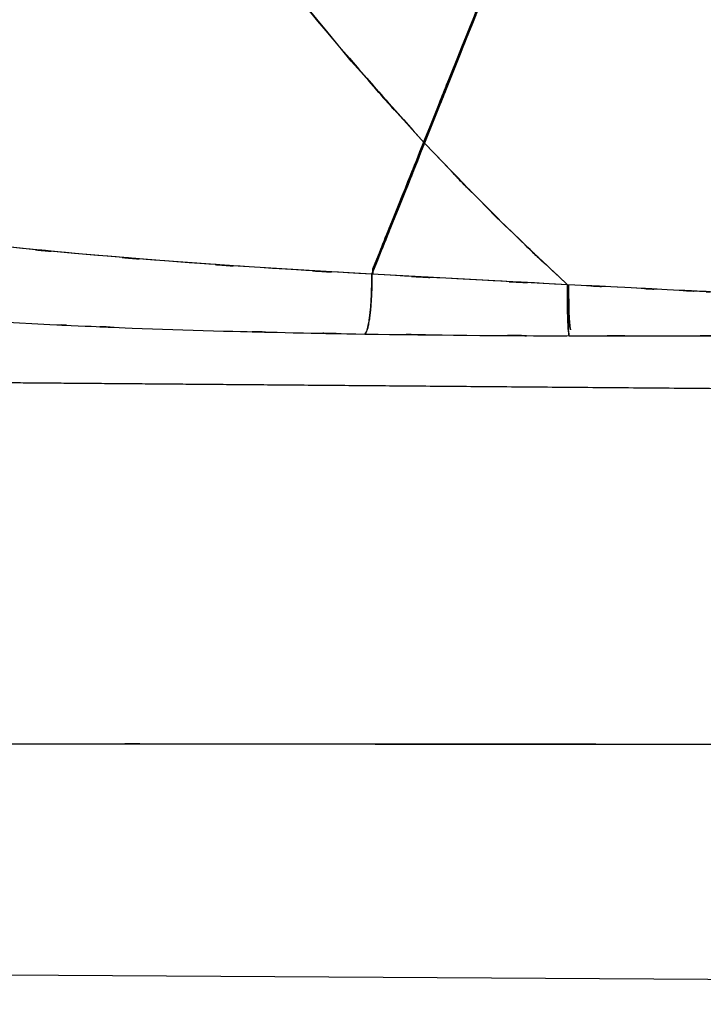
# Model space of a CAD drawing. Units: inches. Extents: x -12 to 106, y -33 to 84.
# Drawn here: x 10 to 16, y -22 to -13 of the extents above; entities that cross this region are included whole.
import ezdxf

# ---------------------------------------------------------------- set-up
doc = ezdxf.new("R2010")
doc.units = ezdxf.units.IN
doc.header["$MEASUREMENT"] = 0

# ---------------------------------------------------------------- blocks, each defined once
blk = doc.blocks.new('block 326')
at = {"color": 7, "lineweight": 25, "true_color": 0xffffff}
blk.add_lwpolyline([(50.3312, -16.5319), (3.0788, -16.1422)], dxfattribs=at)
blk = doc.blocks.new('block 337')
at = {"color": 7, "lineweight": 25, "true_color": 0xffffff}
blk.add_lwpolyline([(12.2583, -15.6961), (12.9748, -15.7092)], dxfattribs=at)
blk = doc.blocks.new('block 338')
at = {"color": 7, "lineweight": 25, "true_color": 0xffffff}
blk.add_open_spline([(12.9748, -15.7092), (14.4983, -15.7288), (12.4664, -15.704), (13.9908, -15.7216), (15.4867, -15.7316), (13.4916, -15.7195), (14.9885, -15.7274)], degree=3, knots=[0, 0, 0, 0, 1, 1, 1, 2, 2, 2, 2], dxfattribs=at)
blk = doc.blocks.new('block 339')
at = {"color": 7, "lineweight": 25, "true_color": 0xffffff}
blk.add_lwpolyline([(15.0106, -15.7278), (15.5928, -15.7285)], dxfattribs=at)
blk = doc.blocks.new('block 340')
at = {"color": 7, "lineweight": 25, "true_color": 0xffffff}
blk.add_lwpolyline([(15.5928, -15.7285), (16.1116, -15.7271)], dxfattribs=at)
blk = doc.blocks.new('block 341')
at = {"color": 7, "lineweight": 25, "true_color": 0xffffff}
blk.add_lwpolyline([(16.1116, -15.7271), (16.5767, -15.725)], dxfattribs=at)
blk = doc.blocks.new('block 489')
at = {"color": 7, "lineweight": 25, "true_color": 0xffffff}
blk.add_open_spline([(14.9926, -15.2172), (13.926, -14.2095), (15.3427, -15.5586), (14.284, -14.5427), (13.2064, -13.4426), (14.6375, -14.9158), (13.5688, -13.8061)], degree=3, knots=[0, 0, 0, 0, 1, 1, 1, 2, 2, 2, 2], dxfattribs=at)
blk = doc.blocks.new('block 490')
at = {"color": 7, "lineweight": 25, "true_color": 0xffffff}
blk.add_open_spline([(16.0513, -15.2709), (15.321, -15.2344), (16.2952, -15.283), (15.5642, -15.2465), (14.707, -15.2027), (15.8505, -15.2613), (14.9926, -15.2172)], degree=3, knots=[0, 0, 0, 0, 1, 1, 1, 2, 2, 2, 2], dxfattribs=at)
blk = doc.blocks.new('block 491')
at = {"color": 7, "lineweight": 25, "true_color": 0xffffff}
blk.add_open_spline([(16.5037, -15.2933), (16.1757, -15.2771), (16.6132, -15.2985), (16.2849, -15.2823), (15.9345, -15.2651), (16.4017, -15.2882), (16.0513, -15.2709)], degree=3, knots=[0, 0, 0, 0, 1, 1, 1, 2, 2, 2, 2], dxfattribs=at)
blk = doc.blocks.new('block 508')
at = {"color": 7, "lineweight": 25, "true_color": 0xffffff}
blk.add_open_spline([(13.5688, -13.8061), (14.1107, -12.4491), (13.3889, -14.2557), (13.9295, -12.9028), (14.459, -11.583), (13.7559, -13.3338), (14.2812, -12.0274), (14.7856, -10.7858), (14.1176, -12.4263), (14.6154, -11.2071), (15.0826, -10.0782), (14.4662, -11.5633), (14.9234, -10.4647), (15.3413, -9.4766), (14.7928, -10.7689), (15.1976, -9.8184), (15.5494, -9.0088), (15.0912, -10.0599), (15.4267, -9.293), (15.7099, -8.6571), (15.3447, -9.4742), (15.6093, -8.8844), (15.8167, -8.4297), (15.5566, -8.9981), (15.7392, -8.6002), (15.8556, -8.3494), (15.7106, -8.6615), (15.8119, -8.4441)], degree=3, knots=[0, 0, 0, 0, 1, 1, 1, 2, 2, 2, 3, 3, 3, 4, 4, 4, 5, 5, 5, 6, 6, 6, 7, 7, 7, 8, 8, 8, 9, 9, 9, 9], dxfattribs=at)
blk = doc.blocks.new('block 1152')
at = {"color": 7, "lineweight": 25, "true_color": 0xffffff}
blk.add_open_spline([(15.004, -15.2179), (15.0047, -15.3967), (15.0037, -15.16), (15.0047, -15.3361), (15.0099, -15.5941), (15.0019, -15.261), (15.0085, -15.5028), (15.0181, -15.694), (15.0047, -15.4587), (15.0154, -15.6206), (15.0267, -15.6988), (15.0112, -15.6062), (15.0233, -15.6668)], degree=3, knots=[0, 0, 0, 0, 1, 1, 1, 2, 2, 2, 3, 3, 3, 4, 4, 4, 4], dxfattribs=at)
blk = doc.blocks.new('block 1153')
at = {"color": 7, "lineweight": 25, "true_color": 0xffffff}
blk.add_lwpolyline([(13.0541, -15.1132), (13.0548, -15.0577)], dxfattribs=at)
blk = doc.blocks.new('block 1203')
at = {"color": 7, "lineweight": 25, "true_color": 0xffffff}
blk.add_open_spline([(13.5798, -13.7489), (14.1217, -12.3926), (13.4003, -14.1981), (13.9405, -12.8463), (14.4693, -11.5289), (13.7669, -13.2759), (14.2916, -11.9726), (14.7949, -10.7362), (14.1286, -12.3695), (14.625, -11.1561), (15.0905, -10.0341), (14.4766, -11.5092), (14.932, -10.4185), (15.3482, -9.4394), (14.8021, -10.7193), (15.2049, -9.7784), (15.5545, -8.9795), (15.0994, -10.0158), (15.4326, -9.2603), (15.713, -8.6371), (15.3513, -9.4377), (15.6134, -8.8603), (15.8188, -8.418), (15.5621, -8.9685), (15.7416, -8.5851), (15.8415, -8.3773), (15.7168, -8.6357), (15.804, -8.4555)], degree=3, knots=[0, 0, 0, 0, 1, 1, 1, 2, 2, 2, 3, 3, 3, 4, 4, 4, 5, 5, 5, 6, 6, 6, 7, 7, 7, 8, 8, 8, 9, 9, 9, 9], dxfattribs=at)
blk = doc.blocks.new('block 1335')
at = {"color": 7, "lineweight": 25, "true_color": 0xffffff}
blk.add_open_spline([(13.0548, -15.0577), (13.4937, -13.9677), (12.908, -15.4232), (13.3476, -14.3297), (13.6959, -13.4595), (13.2312, -14.6212), (13.5798, -13.7489)], degree=3, knots=[0, 0, 0, 0, 1, 1, 1, 2, 2, 2, 2], dxfattribs=at)
blk = doc.blocks.new('block 1830')
at = {"color": 7, "lineweight": 25, "true_color": 0xffffff}
blk.add_open_spline([(12.9748, -15.7092), (13.0031, -15.6692), (12.9659, -15.7291), (12.9935, -15.6792), (13.021, -15.5814), (12.9852, -15.7236), (13.0117, -15.6082), (13.0365, -15.4456), (13.0045, -15.6713), (13.0276, -15.4952), (13.0444, -15.2992), (13.0231, -15.5662), (13.0382, -15.3619), (13.0469, -15.1662), (13.0369, -15.4284), (13.0431, -15.2306), (13.0444, -15.0536), (13.0434, -15.2899), (13.0437, -15.1128)], degree=3, knots=[0, 0, 0, 0, 1, 1, 1, 2, 2, 2, 3, 3, 3, 4, 4, 4, 5, 5, 5, 6, 6, 6, 6], dxfattribs=at)
blk = doc.blocks.new('block 1831')
at = {"color": 7, "lineweight": 25, "true_color": 0xffffff}
blk.add_open_spline([(13.0437, -15.1128), (11.5575, -15.0274), (13.5347, -15.1428), (12.055, -15.0549), (10.6146, -14.9578), (12.5242, -15.0897), (11.1004, -14.9891), (9.7323, -14.8803), (11.54, -15.027), (10.1967, -14.9158), (8.9338, -14.7966), (10.5939, -14.9571), (9.3665, -14.8355), (8.6085, -14.7514), (9.6059, -14.8637), (8.8679, -14.779), (8.1886, -14.6929), (9.0784, -14.8083), (8.4232, -14.7215), (7.8355, -14.6336), (8.6003, -14.7507), (8.0408, -14.6629), (7.5588, -14.575), (8.181, -14.6922), (7.7297, -14.6043), (7.3624, -14.5175), (7.8265, -14.6329), (7.4975, -14.5464), (7.2663, -14.4624), (7.5595, -14.5743), (7.3511, -14.4906)], degree=3, knots=[0, 0, 0, 0, 1, 1, 1, 2, 2, 2, 3, 3, 3, 4, 4, 4, 5, 5, 5, 6, 6, 6, 7, 7, 7, 8, 8, 8, 9, 9, 9, 10, 10, 10, 10], dxfattribs=at)
blk = doc.blocks.new('block 1841')
at = {"color": 7, "lineweight": 25, "true_color": 0xffffff}
blk.add_lwpolyline([(9.3551, -15.5879), (9.8357, -15.6137)], dxfattribs=at)
blk = doc.blocks.new('block 1842')
at = {"color": 7, "lineweight": 25, "true_color": 0xffffff}
blk.add_open_spline([(9.8357, -15.6137), (10.2577, -15.6337), (9.6934, -15.6072), (10.1178, -15.6268), (10.9219, -15.6609), (9.845, -15.6161), (10.6563, -15.6492)], degree=3, knots=[0, 0, 0, 0, 1, 1, 1, 2, 2, 2, 2], dxfattribs=at)
blk = doc.blocks.new('block 1843')
at = {"color": 7, "lineweight": 25, "true_color": 0xffffff}
blk.add_lwpolyline([(10.6563, -15.6492), (11.5658, -15.6792)], dxfattribs=at)
blk = doc.blocks.new('block 1844')
at = {"color": 7, "lineweight": 25, "true_color": 0xffffff}
blk.add_open_spline([(11.5658, -15.6792), (12.6241, -15.7054), (11.2103, -15.6709), (12.2724, -15.6964), (13.3242, -15.7161), (11.9193, -15.6906), (12.9748, -15.7092)], degree=3, knots=[0, 0, 0, 0, 1, 1, 1, 2, 2, 2, 2], dxfattribs=at)
blk = doc.blocks.new('block 2006')
at = {"color": 7, "lineweight": 25, "true_color": 0xffffff}
blk.add_lwpolyline([(13.9384, -15.7212), (15.0106, -15.7278)], dxfattribs=at)
blk = doc.blocks.new('block 2007')
at = {"color": 7, "lineweight": 25, "true_color": 0xffffff}
blk.add_open_spline([(15.0106, -15.7278), (14.9992, -15.664), (15.0143, -15.7605), (15.003, -15.6795), (14.9933, -15.5149), (15.0057, -15.754), (14.9968, -15.56), (14.9906, -15.3161), (14.9978, -15.6513), (14.993, -15.3922), (14.992, -15.1321), (14.993, -15.4821), (14.9926, -15.2172)], degree=3, knots=[0, 0, 0, 0, 1, 1, 1, 2, 2, 2, 3, 3, 3, 4, 4, 4, 4], dxfattribs=at)
blk = doc.blocks.new('block 2008')
at = {"color": 7, "lineweight": 25, "true_color": 0xffffff}
blk.add_open_spline([(14.9926, -15.2172), (13.5281, -15.1411), (15.4801, -15.2434), (14.0166, -15.1662), (12.557, -15.0863), (14.5024, -15.1931), (13.0437, -15.1128)], degree=3, knots=[0, 0, 0, 0, 1, 1, 1, 2, 2, 2, 2], dxfattribs=at)
blk = doc.blocks.new('block 2009')
at = {"color": 7, "lineweight": 25, "true_color": 0xffffff}
blk.add_open_spline([(13.0437, -15.1128), (13.0427, -15.3343), (13.0451, -15.0391), (13.0424, -15.2603), (13.032, -15.4966), (13.0479, -15.1852), (13.0348, -15.416), (13.0141, -15.6303), (13.0431, -15.3529), (13.0203, -15.5548), (12.9879, -15.7357), (13.0324, -15.5131), (12.9979, -15.6661), (12.9638, -15.7384), (13.0096, -15.6523), (12.9748, -15.7092)], degree=3, knots=[0, 0, 0, 0, 1, 1, 1, 2, 2, 2, 3, 3, 3, 4, 4, 4, 5, 5, 5, 5], dxfattribs=at)
blk = doc.blocks.new('block 2010')
at = {"color": 7, "lineweight": 25, "true_color": 0xffffff}
blk.add_lwpolyline([(12.9748, -15.7092), (13.9384, -15.7212)], dxfattribs=at)
blk = doc.blocks.new('block 2347')
at = {"color": 7, "lineweight": 25, "true_color": 0xffffff}
blk.add_open_spline([(15.804, -8.4555), (15.7144, -8.6409), (15.8429, -8.3749), (15.7399, -8.5888), (15.5549, -8.984), (15.8191, -8.4166), (15.6076, -8.8727), (15.3375, -9.4687), (15.7106, -8.6422), (15.4212, -9.2858), (15.0781, -10.0658), (15.547, -8.9957), (15.1869, -9.8208), (14.7797, -10.773), (15.3313, -9.478), (14.911, -10.4681), (14.4607, -11.5482), (15.0677, -10.0885), (14.6078, -11.1978), (14.1186, -12.3946), (14.7753, -10.7844), (14.2795, -12.0033), (13.7634, -13.2849), (14.4542, -11.5668), (13.934, -12.8621), (13.4034, -14.1902), (14.1121, -12.4163), (13.5798, -13.7489)], degree=3, knots=[0, 0, 0, 0, 1, 1, 1, 2, 2, 2, 3, 3, 3, 4, 4, 4, 5, 5, 5, 6, 6, 6, 7, 7, 7, 8, 8, 8, 9, 9, 9, 9], dxfattribs=at)
blk = doc.blocks.new('block 2521')
at = {"color": 7, "lineweight": 25, "true_color": 0xffffff}
blk.add_open_spline([(50.1879, -19.8795), (12.9311, -19.7682), (62.6075, -19.9053), (25.35, -19.8109), (-11.9074, -19.7809), (37.769, -19.8099), (0.5115, -19.7964)], degree=3, knots=[0, 0, 0, 0, 1, 1, 1, 2, 2, 2, 2], dxfattribs=at)
blk = doc.blocks.new('block 2525')
at = {"color": 7, "lineweight": 25, "true_color": 0xffffff}
blk.add_lwpolyline([(3.0788, -16.1422), (26.1954, -16.3317)], dxfattribs=at)
blk = doc.blocks.new('block 2694')
at = {"color": 7, "lineweight": 25, "true_color": 0xffffff}
blk.add_lwpolyline([(56.2995, -22.3933), (-1.407, -22.0378)], dxfattribs=at)
blk = doc.blocks.new('block 2701')
at = {"color": 7, "lineweight": 25, "true_color": 0xffffff}
blk.add_lwpolyline([(0.5115, -19.7964), (12.61, -19.795)], dxfattribs=at)
blk = doc.blocks.new('block 2702')
at = {"color": 7, "lineweight": 25, "true_color": 0xffffff}
blk.add_lwpolyline([(12.61, -19.795), (24.9249, -19.8102)], dxfattribs=at)
blk = doc.blocks.new('block 2885')
at = {"color": 7, "lineweight": 25, "true_color": 0xffffff}
blk.add_open_spline([(16.9147, -15.3133), (16.1292, -15.2751), (17.1768, -15.3261), (16.3907, -15.2878), (15.8818, -15.2623), (16.5605, -15.2961), (16.0513, -15.2709)], degree=3, knots=[0, 0, 0, 0, 1, 1, 1, 2, 2, 2, 2], dxfattribs=at)
blk = doc.blocks.new('block 2886')
at = {"color": 7, "lineweight": 25, "true_color": 0xffffff}
blk.add_open_spline([(16.0513, -15.2709), (15.3227, -15.2344), (16.2945, -15.283), (15.5656, -15.2465), (14.7064, -15.2027), (15.8522, -15.2613), (14.9926, -15.2172)], degree=3, knots=[0, 0, 0, 0, 1, 1, 1, 2, 2, 2, 2], dxfattribs=at)
blk = doc.blocks.new('block 2887')
at = {"color": 7, "lineweight": 25, "true_color": 0xffffff}
blk.add_open_spline([(14.9926, -15.2172), (14.9937, -15.5228), (14.9916, -15.1201), (14.9937, -15.4187), (14.9999, -15.7006), (14.9902, -15.3399), (14.9985, -15.5993), (15.0068, -15.7484), (14.9951, -15.5648), (15.004, -15.6909), (15.0137, -15.7526), (15.0009, -15.6788), (15.0106, -15.7278)], degree=3, knots=[0, 0, 0, 0, 1, 1, 1, 2, 2, 2, 3, 3, 3, 4, 4, 4, 4], dxfattribs=at)
blk = doc.blocks.new('block 2888')
at = {"color": 7, "lineweight": 25, "true_color": 0xffffff}
blk.add_open_spline([(15.0106, -15.7278), (16.4086, -15.7285), (14.5458, -15.7285), (15.9421, -15.7278), (17.3243, -15.7223), (15.4832, -15.7305), (16.8626, -15.7236), (18.2221, -15.715), (16.4086, -15.7257), (17.7694, -15.7181), (19.1175, -15.7161), (17.3177, -15.7167), (18.6692, -15.7178), (20.0276, -15.7278), (18.2169, -15.7126), (19.5746, -15.7254), (20.9461, -15.7429), (19.1181, -15.7188), (20.4886, -15.7374), (21.8728, -15.7553), (20.0263, -15.7319), (21.4115, -15.7491), (22.8103, -15.7622), (20.9447, -15.7453), (22.3445, -15.7574)], degree=3, knots=[0, 0, 0, 0, 1, 1, 1, 2, 2, 2, 3, 3, 3, 4, 4, 4, 5, 5, 5, 6, 6, 6, 7, 7, 7, 8, 8, 8, 8], dxfattribs=at)
blk = doc.blocks.new('block 3658')
at = {"color": 7, "lineweight": 25, "true_color": 0xffffff}
blk.add_open_spline([(15.0233, -15.6668), (15.0099, -15.5958), (15.0271, -15.7043), (15.0147, -15.6127), (15.0033, -15.4181), (15.0174, -15.7006), (15.0075, -15.4715), (15.0023, -15.2489), (15.0085, -15.5531), (15.0044, -15.3192), (15.0037, -15.1683), (15.0044, -15.3709), (15.004, -15.2179)], degree=3, knots=[0, 0, 0, 0, 1, 1, 1, 2, 2, 2, 3, 3, 3, 4, 4, 4, 4], dxfattribs=at)
blk = doc.blocks.new('block 3871')
at = {"color": 7, "lineweight": 25, "true_color": 0xffffff}
blk.add_open_spline([(13.5798, -13.7489), (13.1364, -14.8582), (13.7273, -13.3817), (13.2846, -14.4875), (12.9397, -15.344), (13.3989, -14.2033), (13.0548, -15.0577)], degree=3, knots=[0, 0, 0, 0, 1, 1, 1, 2, 2, 2, 2], dxfattribs=at)
blk = doc.blocks.new('block 4002')
at = {"color": 7, "lineweight": 25, "true_color": 0xffffff}
blk.add_open_spline([(15.7385, -8.6016), (15.7368, -8.6057), (15.7392, -8.6002), (15.7375, -8.6043), (15.5559, -8.9998), (15.8236, -8.4142), (15.6035, -8.8972), (15.3292, -9.5097), (15.7054, -8.6664), (15.4154, -9.3185), (15.0702, -10.1092), (15.5421, -9.0243), (15.1794, -9.8611), (14.7704, -10.8233), (15.3241, -9.5159), (14.9024, -10.5146), (14.4504, -11.6019), (15.0595, -10.1329), (14.5978, -11.2495), (14.1076, -12.4515), (14.7656, -10.8344), (14.2688, -12.0581), (13.7524, -13.3427), (14.4438, -11.6209), (13.9233, -12.919), (13.392, -14.2478), (14.101, -12.4732), (13.5688, -13.8061)], degree=3, knots=[0, 0, 0, 0, 1, 1, 1, 2, 2, 2, 3, 3, 3, 4, 4, 4, 5, 5, 5, 6, 6, 6, 7, 7, 7, 8, 8, 8, 9, 9, 9, 9], dxfattribs=at)
blk = doc.blocks.new('block 4003')
at = {"color": 7, "lineweight": 25, "true_color": 0xffffff}
blk.add_open_spline([(13.5688, -13.8061), (12.4705, -12.5814), (13.9288, -14.2198), (12.8395, -12.9868), (11.715, -11.6378), (13.2077, -13.4426), (12.0932, -12.0846), (10.9374, -10.6655), (12.4808, -12.5555), (11.3215, -11.1392), (10.1209, -9.7102), (11.7291, -11.6095), (10.5175, -10.1894), (9.2634, -8.7997), (10.9481, -10.6414), (9.6751, -9.2689), (8.3591, -7.9673), (10.1309, -9.6847), (8.7894, -8.41), (7.7045, -7.484), (9.1635, -8.7039), (8.0597, -7.8003), (6.9294, -6.9817), (8.4504, -8.0538), (7.2994, -7.2642), (6.1198, -6.5752), (7.7063, -7.4688), (6.506, -6.8174), (5.2751, -6.2834), (6.929, -6.9662), (5.6792, -6.476), (4.3941, -6.1166), (6.1167, -6.5552), (4.8179, -6.2565), (3.4764, -6.1163), (5.2685, -6.2775), (3.9218, -6.1759)], degree=3, knots=[0, 0, 0, 0, 1, 1, 1, 2, 2, 2, 3, 3, 3, 4, 4, 4, 5, 5, 5, 6, 6, 6, 7, 7, 7, 8, 8, 8, 9, 9, 9, 10, 10, 10, 11, 11, 11, 12, 12, 12, 12], dxfattribs=at)
blk = doc.blocks.new('block 5225')
at = {"color": 7, "lineweight": 25, "true_color": 0xffffff}
blk.add_lwpolyline([(13.0548, -15.0577), (13.0544, -15.1135)], dxfattribs=at)
blk = doc.blocks.new('block 5506')
at = {"color": 7, "lineweight": 25, "true_color": 0xffffff}
blk.add_open_spline([(3.9218, -6.1759), (5.2082, -6.2689), (3.496, -6.1211), (4.7779, -6.2496), (6.0206, -6.5232), (4.3718, -6.1215), (5.6023, -6.4505), (6.8002, -6.9004), (5.2141, -6.2734), (6.3954, -6.764), (7.5481, -7.3641), (6.0237, -6.5407), (7.1575, -7.1757), (8.2654, -7.9053), (6.8009, -6.9142), (7.8899, -7.6714), (8.9541, -8.5093), (7.5468, -7.3772), (8.5934, -8.2374), (9.6155, -9.1635), (8.263, -7.9174), (9.2696, -8.8603), (10.2518, -9.8539), (8.951, -8.5206), (9.9201, -9.5269), (11.3935, -11.1703), (9.4436, -8.9661), (10.895, -10.629), (12.2889, -12.3058), (10.4375, -10.0644), (11.8207, -11.7497), (13.1461, -13.3758), (11.3722, -11.2137), (12.7079, -12.8308), (13.9936, -14.2987), (12.2717, -12.3478), (13.5688, -13.8061)], degree=3, knots=[0, 0, 0, 0, 1, 1, 1, 2, 2, 2, 3, 3, 3, 4, 4, 4, 5, 5, 5, 6, 6, 6, 7, 7, 7, 8, 8, 8, 9, 9, 9, 10, 10, 10, 11, 11, 11, 12, 12, 12, 12], dxfattribs=at)
blk = doc.blocks.new('block 5507')
at = {"color": 7, "lineweight": 25, "true_color": 0xffffff}
blk.add_open_spline([(13.5688, -13.8061), (13.1251, -14.9147), (13.7159, -13.4395), (13.2732, -14.5437), (12.9287, -15.3984), (13.3879, -14.2605), (13.0437, -15.1128)], degree=3, knots=[0, 0, 0, 0, 1, 1, 1, 2, 2, 2, 2], dxfattribs=at)
blk = doc.blocks.new('block 5508')
at = {"color": 7, "lineweight": 25, "true_color": 0xffffff}
blk.add_lwpolyline([(13.0438, -15.1128), (12.4185, -15.0773)], dxfattribs=at)
blk = doc.blocks.new('block 5509')
at = {"color": 7, "lineweight": 25, "true_color": 0xffffff}
blk.add_lwpolyline([(12.4185, -15.0773), (11.7105, -15.0322)], dxfattribs=at)
blk = doc.blocks.new('block 5510')
at = {"color": 7, "lineweight": 25, "true_color": 0xffffff}
blk.add_lwpolyline([(11.7105, -15.0322), (10.9305, -14.976)], dxfattribs=at)
blk = doc.blocks.new('block 5511')
at = {"color": 7, "lineweight": 25, "true_color": 0xffffff}
blk.add_lwpolyline([(10.9305, -14.976), (10.0803, -14.9051)], dxfattribs=at)
blk = doc.blocks.new('block 5512')
at = {"color": 7, "lineweight": 25, "true_color": 0xffffff}
blk.add_lwpolyline([(10.0803, -14.9051), (9.6279, -14.862)], dxfattribs=at)
blk = doc.blocks.new('block 5513')
at = {"color": 7, "lineweight": 25, "true_color": 0xffffff}
blk.add_lwpolyline([(9.6279, -14.862), (9.1694, -14.8141)], dxfattribs=at)
blk = doc.blocks.new('block 5604')
at = {"color": 7, "lineweight": 25, "true_color": 0xffffff}
blk.add_open_spline([(13.0437, -15.1128), (13.4823, -14.0252), (12.897, -15.4777), (13.3366, -14.3866), (13.6845, -13.5171), (13.2201, -14.678), (13.5688, -13.8061)], degree=3, knots=[0, 0, 0, 0, 1, 1, 1, 2, 2, 2, 2], dxfattribs=at)
blk = doc.blocks.new('block 5605')
at = {"color": 7, "lineweight": 25, "true_color": 0xffffff}
blk.add_lwpolyline([(13.9663, -15.1635), (13.0438, -15.1128)], dxfattribs=at)
blk = doc.blocks.new('block 5606')
at = {"color": 7, "lineweight": 25, "true_color": 0xffffff}
blk.add_lwpolyline([(14.9926, -15.2172), (13.9663, -15.1635)], dxfattribs=at)
blk = doc.blocks.new('block 5607')
at = {"color": 7, "lineweight": 25, "true_color": 0xffffff}
blk.add_open_spline([(13.5688, -13.8061), (14.7642, -15.0443), (13.1626, -13.4013), (14.3698, -14.6277), (15.3006, -15.5155), (14.0549, -14.3359), (14.9926, -15.2172)], degree=3, knots=[0, 0, 0, 0, 1, 1, 1, 2, 2, 2, 2], dxfattribs=at)

msp = doc.modelspace()

# ---------------------------------------------------------------- block references
for name in ['block 4003', 'block 5506', 'block 508', 'block 4002', 'block 1203', 'block 2347', 'block 5507', 'block 3871', 'block 5607', 'block 489', 'block 5604', 'block 1335', 'block 1831', 'block 5513', 'block 5512', 'block 5511', 'block 5510', 'block 5509', 'block 5508', 'block 2008', 'block 2009', 'block 1830', 'block 5605', 'block 1153', 'block 5225', 'block 2887', 'block 5606', 'block 2886', 'block 490', 'block 2007', 'block 1152', 'block 3658', 'block 2885', 'block 491', 'block 1841', 'block 1842', 'block 1843', 'block 1844', 'block 337', 'block 338', 'block 2010', 'block 2006', 'block 2888', 'block 339', 'block 340', 'block 341', 'block 326', 'block 2525', 'block 2521', 'block 2701', 'block 2702', 'block 2694']:
    msp.add_blockref(name, (0, 0))

doc.saveas('drawing.dxf')
